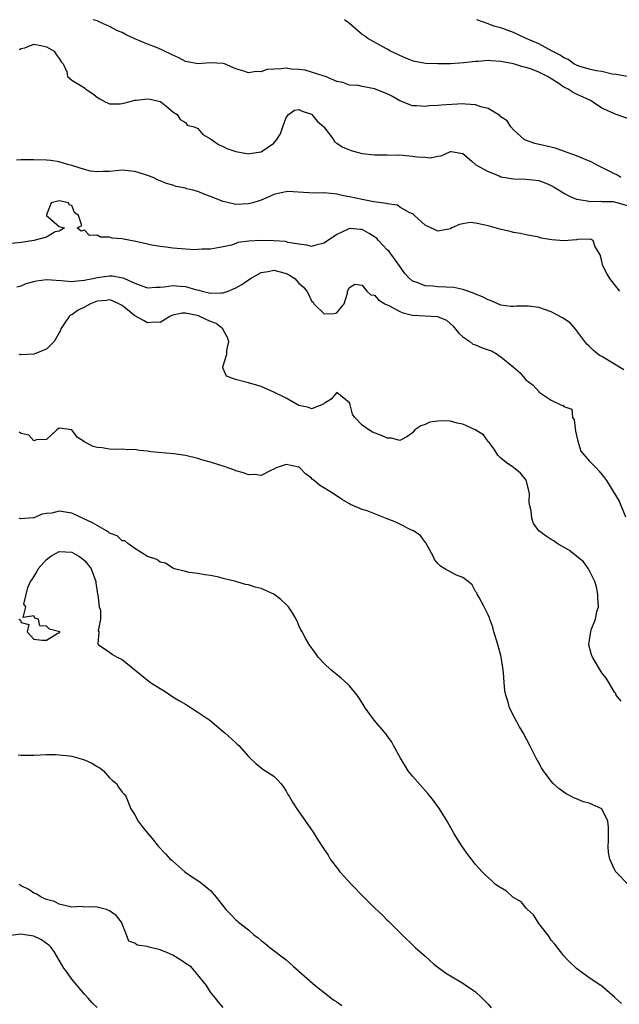
# Model space of a CAD drawing. Units: inches. Extents: x 2553000 to 2556000, y 1536712 to 1539000.
# Drawn here: x 2553201 to 2553296, y 1538844 to 1539000 of the extents above; entities that cross this region are included whole.
import ezdxf

# ---------------------------------------------------------------- set-up
doc = ezdxf.new("R2010")
doc.units = ezdxf.units.IN
doc.header["$MEASUREMENT"] = 0
doc.layers.add('LD25531536_2ft', color=73, linetype='Continuous')

msp = doc.modelspace()

# ---------------------------------------------------------------- linework, layer by layer
at = {"layer": 'LD25531536_2ft'}
for points, elevation in [([(2553296, 1538975), (2553295.4, 1538975.4), (2553295, 1538975.56), (2553293, 1538976.59), (2553292.15, 1538977), (2553291.42, 1538977.42), (2553289, 1538978.42), (2553288.58, 1538978.58), (2553287.36, 1538979), (2553287, 1538979.15), (2553285.63, 1538979.63), (2553284.02, 1538980.02), (2553282.38, 1538980.38), (2553280.89, 1538980.89), (2553280.7, 1538981), (2553279, 1538982.54), (2553278.59, 1538983), (2553277.98, 1538983.98), (2553277, 1538984.62), (2553276.83, 1538984.83), (2553275, 1538985.94), (2553273.81, 1538986.19), (2553273, 1538986.53), (2553271.41, 1538986.59), (2553271, 1538986.65), (2553267.54, 1538986.47), (2553267, 1538986.39), (2553265.66, 1538986.34), (2553265, 1538986.27), (2553263.63, 1538986.37), (2553263, 1538986.37), (2553261, 1538987.12), (2553259.82, 1538987.82), (2553259, 1538988.24), (2553257, 1538989.06), (2553255, 1538989.4), (2553254.43, 1538989.57), (2553253, 1538989.62), (2553251.97, 1538990.03), (2553251, 1538990.2), (2553249.2, 1538991), (2553249, 1538991.07), (2553247, 1538991.66), (2553245.99, 1538991.99), (2553245, 1538992.09), (2553243.82, 1538992.18), (2553243, 1538992.3), (2553242.2, 1538992.2), (2553241, 1538992.18), (2553239.9, 1538992.1), (2553239, 1538991.76), (2553238.21, 1538991.79), (2553237, 1538991.58), (2553236.1, 1538991.9), (2553235, 1538992.24), (2553233.19, 1538993), (2553233, 1538993.05), (2553231, 1538993.15), (2553229, 1538993), (2553227.34, 1538993.34), (2553227, 1538993.39), (2553225.97, 1538993.97), (2553225, 1538994.37), (2553223.25, 1538995.25), (2553222.42, 1538995.58), (2553221, 1538996.1), (2553219, 1538996.96), (2553217.61, 1538997.61), (2553217, 1538997.96), (2553216.26, 1538998.26), (2553215, 1538998.92), (2553213.53, 1538999.53), (2553213, 1538999.8), (2553212.39, 1539000)], 8456), ([(2553298.01, 1538984.01), (2553295.27, 1538985), (2553295, 1538985.08), (2553294.82, 1538985.18), (2553293, 1538985.98), (2553291.53, 1538987), (2553291.19, 1538987.19), (2553289, 1538988.22), (2553288.46, 1538988.46), (2553287.65, 1538989), (2553287, 1538989.32), (2553286.01, 1538989.99), (2553284.38, 1538991), (2553283, 1538991.71), (2553281.86, 1538992.14), (2553281, 1538992.42), (2553280.51, 1538992.51), (2553279, 1538992.99), (2553277, 1538993.36), (2553275.47, 1538993.47), (2553275, 1538993.52), (2553273.39, 1538993.39), (2553273, 1538993.39), (2553271.16, 1538993.16), (2553269.03, 1538993.03), (2553267, 1538993), (2553265.05, 1538993.05), (2553263.36, 1538993.36), (2553263, 1538993.47), (2553261.93, 1538993.93), (2553261, 1538994.33), (2553260.55, 1538994.55), (2553259.54, 1538995), (2553259, 1538995.32), (2553258.32, 1538995.68), (2553255.93, 1538997), (2553255.42, 1538997.42), (2553255, 1538997.67), (2553254.27, 1538998.27), (2553253, 1538999.38), (2553252.24, 1539000)], 8454), ([(2553297, 1538990.99), (2553295.31, 1538991.31), (2553294.62, 1538991.38), (2553293, 1538991.79), (2553292.12, 1538991.88), (2553291, 1538992.16), (2553289.36, 1538992.64), (2553289, 1538992.77), (2553288.57, 1538993), (2553287.69, 1538993.69), (2553287, 1538993.96), (2553286.4, 1538994.4), (2553285.14, 1538995), (2553283, 1538996.15), (2553281.03, 1538997), (2553279, 1538997.99), (2553277, 1538998.7), (2553276.75, 1538998.75), (2553275.91, 1538999), (2553275, 1538999.36), (2553273.2, 1539000)], 8452), ([(2553200.74, 1538995.26), (2553201, 1538995.41), (2553201.55, 1538995.55), (2553203, 1538996.13), (2553204.09, 1538995.91), (2553205, 1538995.69), (2553206.19, 1538995), (2553206.51, 1538994.51), (2553207, 1538993.84), (2553207.33, 1538993.33), (2553207.63, 1538993), (2553208.24, 1538991.76), (2553208.33, 1538991), (2553209, 1538990.44), (2553210.35, 1538989.65), (2553211, 1538989.21), (2553211.25, 1538989), (2553212.28, 1538988.28), (2553213, 1538987.74), (2553213.45, 1538987.45), (2553214.31, 1538987), (2553214.75, 1538986.75), (2553215, 1538986.65), (2553216.68, 1538986.68), (2553217, 1538986.7), (2553217.25, 1538986.75), (2553218.05, 1538987), (2553219, 1538987.23), (2553219.27, 1538987.27), (2553221, 1538987.45), (2553221.41, 1538987.41), (2553223, 1538987.05), (2553223.11, 1538987), (2553224.15, 1538986.15), (2553225, 1538985.39), (2553225.69, 1538985), (2553226.2, 1538984.2), (2553227, 1538983.69), (2553227.3, 1538983.3), (2553228.4, 1538983), (2553229, 1538982.78), (2553229.79, 1538981.79), (2553231, 1538981.14), (2553231.15, 1538981), (2553232.23, 1538980.23), (2553233, 1538979.92), (2553233.6, 1538979.6), (2553235, 1538979.1), (2553237, 1538978.74), (2553237.2, 1538978.8), (2553239, 1538979.08), (2553241, 1538980.43), (2553241.52, 1538981), (2553242.1, 1538981.9), (2553242.43, 1538983), (2553243, 1538984.49), (2553243.36, 1538985), (2553244.31, 1538985.69), (2553245, 1538985.79), (2553245.52, 1538985.52), (2553247, 1538985.05), (2553247.06, 1538985), (2553247.91, 1538983.91), (2553248.96, 1538983), (2553250.46, 1538981), (2553250.65, 1538980.65), (2553251, 1538980.46), (2553251.84, 1538979.84), (2553253, 1538979.36), (2553253.29, 1538979.29), (2553254.22, 1538979), (2553255, 1538978.8), (2553257, 1538978.6), (2553257.39, 1538978.61), (2553259, 1538978.61), (2553260.56, 1538978.56), (2553261, 1538978.57), (2553263, 1538978.39), (2553263.74, 1538978.26), (2553265, 1538978.23), (2553265.87, 1538978.13), (2553267, 1538978.4), (2553267.57, 1538978.43), (2553269, 1538979.11), (2553269.11, 1538979.11), (2553271, 1538978.8), (2553272.4, 1538977.6), (2553273.06, 1538977), (2553275, 1538975.93), (2553276.76, 1538975.24), (2553277, 1538975.13), (2553279, 1538974.79), (2553281, 1538974.73), (2553283, 1538974.5), (2553284.11, 1538974.11), (2553285, 1538973.73), (2553285.48, 1538973.48), (2553286.26, 1538973), (2553287, 1538972.51), (2553287.97, 1538971.97), (2553289, 1538971.54), (2553290.72, 1538971.28), (2553291, 1538971.2), (2553292.76, 1538971.24), (2553293, 1538971.2), (2553294.83, 1538971.17), (2553295, 1538971.14), (2553297, 1538970.58)], 8458), ([(2553295.84, 1538957), (2553295, 1538958.02), (2553294.27, 1538959), (2553293.78, 1538959.78), (2553293.15, 1538961), (2553293, 1538961.72), (2553292.74, 1538962.74), (2553292.61, 1538963), (2553291.89, 1538964.11), (2553291.63, 1538965), (2553291.21, 1538965.21), (2553289.16, 1538965.16), (2553289, 1538965.13), (2553287, 1538964.99), (2553285.1, 1538965.1), (2553283.39, 1538965.39), (2553283, 1538965.52), (2553281, 1538965.9), (2553280.11, 1538966.11), (2553279, 1538966.28), (2553278.46, 1538966.46), (2553276.82, 1538966.82), (2553275, 1538967.32), (2553274.53, 1538967.47), (2553273, 1538967.75), (2553272.15, 1538967.85), (2553271, 1538967.66), (2553270.45, 1538967.55), (2553269.24, 1538967), (2553269, 1538966.88), (2553267, 1538966.52), (2553266.68, 1538966.68), (2553265.92, 1538967), (2553265, 1538967.44), (2553263.32, 1538969), (2553263.14, 1538969.14), (2553263, 1538969.24), (2553262.58, 1538969.42), (2553261, 1538970.32), (2553260.6, 1538970.6), (2553259, 1538970.8), (2553258.88, 1538970.88), (2553256.85, 1538971.15), (2553255, 1538971.52), (2553253, 1538971.95), (2553252.08, 1538972.08), (2553251, 1538972.37), (2553249, 1538972.55), (2553247.46, 1538972.54), (2553246.56, 1538972.56), (2553243.23, 1538972.77), (2553243, 1538972.75), (2553242.66, 1538972.66), (2553241, 1538972.29), (2553240.13, 1538971.87), (2553239, 1538971.42), (2553238.69, 1538971.31), (2553237.69, 1538971), (2553237, 1538970.81), (2553235, 1538970.73), (2553234.77, 1538970.77), (2553233, 1538971.2), (2553231, 1538972.01), (2553230.24, 1538972.24), (2553229, 1538972.77), (2553228.19, 1538973), (2553227.22, 1538973.22), (2553227, 1538973.3), (2553225.57, 1538973.57), (2553225, 1538973.77), (2553224.03, 1538974.03), (2553223, 1538974.47), (2553222.61, 1538974.61), (2553221.91, 1538975), (2553221, 1538975.33), (2553220.54, 1538975.46), (2553219, 1538975.95), (2553217.95, 1538976.05), (2553217, 1538976.16), (2553215, 1538975.97), (2553213.95, 1538975.95), (2553213, 1538975.88), (2553211.98, 1538976.02), (2553211, 1538976.28), (2553209.18, 1538976.82), (2553209, 1538976.88), (2553208.54, 1538977), (2553207, 1538977.47), (2553205.67, 1538977.67), (2553205, 1538977.72), (2553203, 1538977.81), (2553201.78, 1538977.78), (2553201, 1538977.8), (2553200.25, 1538977.75)], 8460), ([(2553296.52, 1538944.52), (2553295, 1538945.42), (2553293, 1538946.63), (2553292.74, 1538946.74), (2553292.39, 1538947), (2553291.64, 1538947.64), (2553291, 1538948.26), (2553290.61, 1538948.61), (2553290.33, 1538949), (2553288.89, 1538950.89), (2553287.99, 1538951.99), (2553286.77, 1538952.77), (2553285, 1538953.74), (2553283, 1538954.4), (2553281.41, 1538954.59), (2553281, 1538954.6), (2553279.41, 1538954.59), (2553279, 1538954.54), (2553278.58, 1538954.58), (2553277, 1538954.79), (2553275.46, 1538955.46), (2553275, 1538955.59), (2553274.11, 1538956.11), (2553273, 1538956.52), (2553272.68, 1538956.68), (2553271, 1538957.26), (2553269.56, 1538957.56), (2553268.36, 1538957.64), (2553267, 1538957.69), (2553266.2, 1538957.8), (2553265, 1538957.83), (2553263.59, 1538958.41), (2553263, 1538958.57), (2553262.53, 1538959), (2553261.78, 1538959.78), (2553260.94, 1538961), (2553259.29, 1538963.29), (2553259, 1538963.56), (2553257.63, 1538965), (2553257.34, 1538965.34), (2553257, 1538965.58), (2553256.12, 1538966.12), (2553255, 1538966.77), (2553254.76, 1538966.76), (2553253, 1538966.92), (2553252.82, 1538966.82), (2553251, 1538965.95), (2553249.24, 1538964.76), (2553249, 1538964.57), (2553247.7, 1538964.3), (2553247, 1538964.09), (2553246.27, 1538964.27), (2553245, 1538964.44), (2553243.29, 1538964.71), (2553242.85, 1538964.85), (2553241, 1538964.96), (2553239, 1538965), (2553237.08, 1538964.92), (2553235.31, 1538964.69), (2553235, 1538964.55), (2553234.29, 1538964.29), (2553233, 1538964), (2553232.13, 1538963.87), (2553231, 1538963.64), (2553229.64, 1538963.64), (2553229, 1538963.58), (2553228.45, 1538963.55), (2553227, 1538963.67), (2553226.32, 1538963.68), (2553225, 1538963.82), (2553223.96, 1538963.96), (2553223, 1538964.05), (2553221.7, 1538964.3), (2553221, 1538964.41), (2553219.15, 1538964.85), (2553217.22, 1538965.22), (2553217, 1538965.28), (2553215.4, 1538965.4), (2553215, 1538965.53), (2553213.54, 1538965.54), (2553213, 1538965.87), (2553211.79, 1538965.79), (2553211, 1538966.63), (2553210.47, 1538966.47), (2553209.87, 1538967), (2553210.61, 1538967.39), (2553210.08, 1538969), (2553209.44, 1538969.44), (2553209, 1538970.58), (2553208.63, 1538970.63), (2553208.46, 1538971), (2553207, 1538971.31), (2553205.72, 1538971), (2553205, 1538969.06), (2553204.99, 1538969), (2553205, 1538968.97), (2553207, 1538967.21), (2553207.85, 1538967), (2553207, 1538966.47), (2553206.39, 1538966.39), (2553205, 1538965.56), (2553203, 1538965), (2553201, 1538964.68), (2553199.47, 1538964.53)], 8462), ([(2553200.31, 1538957.69), (2553201, 1538957.85), (2553201.8, 1538958.2), (2553203, 1538958.54), (2553203.39, 1538958.61), (2553205, 1538958.82), (2553207.33, 1538958.67), (2553209, 1538958.52), (2553209.4, 1538958.6), (2553211, 1538958.71), (2553211.22, 1538958.78), (2553212.34, 1538959), (2553213, 1538959.15), (2553215, 1538959.44), (2553215.43, 1538959.43), (2553217.12, 1538959.12), (2553217.37, 1538959), (2553219, 1538958.27), (2553220.24, 1538957.76), (2553221, 1538957.51), (2553222.35, 1538957.64), (2553223, 1538957.64), (2553223.67, 1538957.67), (2553225, 1538957.89), (2553226.2, 1538957.8), (2553227, 1538957.73), (2553228.78, 1538957.22), (2553229.15, 1538957.15), (2553229.66, 1538957), (2553231, 1538956.68), (2553232.74, 1538956.74), (2553233, 1538956.72), (2553233.79, 1538957), (2553235, 1538957.5), (2553235.97, 1538958.03), (2553237, 1538958.8), (2553237.14, 1538958.86), (2553237.31, 1538959), (2553239, 1538959.94), (2553240.13, 1538960.13), (2553241, 1538960.32), (2553242.03, 1538960.03), (2553243, 1538959.79), (2553243.52, 1538959.52), (2553244.34, 1538959), (2553245, 1538958.26), (2553245.68, 1538957.68), (2553246.27, 1538957), (2553246.52, 1538956.52), (2553247, 1538955.44), (2553247.27, 1538955.27), (2553247.36, 1538955), (2553249, 1538953.39), (2553250.57, 1538953.43), (2553251, 1538953.54), (2553251.64, 1538954.36), (2553252.16, 1538955), (2553252.69, 1538956.69), (2553252.7, 1538957), (2553253, 1538957.57), (2553253.88, 1538958.12), (2553255, 1538957.96), (2553255.76, 1538957), (2553256.41, 1538956.41), (2553257, 1538956.34), (2553257.61, 1538955.61), (2553258.62, 1538955), (2553259, 1538954.8), (2553259.35, 1538954.65), (2553261, 1538953.75), (2553261.54, 1538953.54), (2553263, 1538953.21), (2553265, 1538953.08), (2553266.97, 1538952.97), (2553268.41, 1538952.41), (2553269.46, 1538951.46), (2553270.32, 1538950.32), (2553271, 1538949.73), (2553272.09, 1538949), (2553272.58, 1538948.58), (2553273, 1538948.5), (2553274.02, 1538948.02), (2553275, 1538947.71), (2553275.51, 1538947.51), (2553276.41, 1538947), (2553276.75, 1538946.75), (2553277, 1538946.61), (2553278.94, 1538945), (2553280.06, 1538944.06), (2553280.95, 1538942.95), (2553282.1, 1538942.1), (2553283, 1538941.07), (2553283.05, 1538941.05), (2553283.1, 1538941), (2553285, 1538939.73), (2553286.53, 1538939), (2553286.86, 1538938.86), (2553287, 1538938.71), (2553288.27, 1538938.27), (2553288.36, 1538937), (2553288.61, 1538936.61), (2553288.82, 1538934.82), (2553289, 1538934.13), (2553289.21, 1538933.21), (2553289.66, 1538931.66), (2553291, 1538930.12), (2553292.1, 1538929), (2553292.52, 1538928.52), (2553293, 1538927.93), (2553293.44, 1538927.44), (2553293.75, 1538927), (2553295.73, 1538923.73), (2553296.76, 1538921.24)], 8464), ([(2553296.05, 1538892.05), (2553295.29, 1538893), (2553295.23, 1538893.23), (2553295, 1538893.48), (2553294.13, 1538895), (2553293.69, 1538895.69), (2553293, 1538896.53), (2553291.51, 1538899), (2553291.37, 1538899.37), (2553290.95, 1538900.95), (2553290.94, 1538901), (2553291.23, 1538902.77), (2553291.24, 1538903), (2553291.34, 1538903.34), (2553292.03, 1538905), (2553292.22, 1538906.22), (2553292.48, 1538907), (2553292.36, 1538908.36), (2553292.4, 1538909), (2553292.14, 1538910.14), (2553291.92, 1538911), (2553290.92, 1538913), (2553290.1, 1538914.1), (2553289, 1538915.03), (2553287.9, 1538915.9), (2553285.95, 1538917), (2553285.41, 1538917.41), (2553285, 1538917.64), (2553284.19, 1538918.19), (2553283.02, 1538919.02), (2553282.2, 1538920.2), (2553281.9, 1538921), (2553281.82, 1538922.18), (2553281.6, 1538923), (2553281.5, 1538923.5), (2553281.52, 1538925), (2553281.02, 1538927.02), (2553280.14, 1538928.14), (2553279.03, 1538929.03), (2553277.85, 1538929.85), (2553277, 1538930.51), (2553276.53, 1538931), (2553275.96, 1538931.96), (2553275.13, 1538933), (2553275.09, 1538933.09), (2553275, 1538933.15), (2553274.23, 1538934.23), (2553272.92, 1538935), (2553271, 1538935.91), (2553270.09, 1538936.09), (2553269, 1538936.38), (2553267.54, 1538936.46), (2553267, 1538936.37), (2553265.77, 1538936.23), (2553265, 1538935.84), (2553264.33, 1538935.67), (2553263.39, 1538935), (2553263, 1538934.53), (2553262.09, 1538933.91), (2553261, 1538933.33), (2553259.69, 1538933.69), (2553259, 1538933.71), (2553258.11, 1538934.11), (2553256.66, 1538934.66), (2553256.1, 1538935), (2553255, 1538935.74), (2553253.86, 1538937), (2553253.51, 1538937.51), (2553253.11, 1538939), (2553253, 1538939.29), (2553251, 1538940.94), (2553250.13, 1538939.87), (2553249, 1538939.2), (2553248.9, 1538939.1), (2553247, 1538938.33), (2553246.55, 1538938.55), (2553245, 1538938.86), (2553243, 1538940.02), (2553241, 1538941.01), (2553239, 1538941.86), (2553237, 1538942.49), (2553236.57, 1538942.57), (2553234.93, 1538943), (2553233.5, 1538943.5), (2553233, 1538944.72), (2553232.92, 1538945), (2553233, 1538945.18), (2553233.6, 1538947), (2553233.57, 1538947.57), (2553233.87, 1538949), (2553233.66, 1538949.66), (2553233, 1538950.85), (2553232.94, 1538951), (2553231.86, 1538951.86), (2553231, 1538952.16), (2553229.3, 1538953), (2553229.08, 1538953.08), (2553228.86, 1538953.14), (2553227, 1538953.52), (2553226.48, 1538953.52), (2553225, 1538953.2), (2553224.85, 1538953.15), (2553224.55, 1538953), (2553223, 1538952), (2553222.09, 1538952.09), (2553221, 1538951.95), (2553220.35, 1538952.35), (2553219, 1538953.1), (2553217, 1538954.72), (2553216.47, 1538955), (2553215.46, 1538955.46), (2553215, 1538955.6), (2553214.47, 1538955.53), (2553213, 1538955.38), (2553211.97, 1538955), (2553211, 1538954.48), (2553210, 1538954), (2553209, 1538953.26), (2553208.79, 1538953.21), (2553208.57, 1538953), (2553207.81, 1538951.81), (2553207.25, 1538951), (2553207.22, 1538950.78), (2553206.22, 1538949), (2553205, 1538947.81), (2553203, 1538947.02), (2553200.92, 1538946.92), (2553200.64, 1538947)], 8466), ([(2553297.18, 1538863), (2553295.22, 1538865), (2553295, 1538865.36), (2553294.27, 1538867), (2553294.08, 1538868.08), (2553293.99, 1538869), (2553294.04, 1538869.96), (2553294.05, 1538872.05), (2553293.98, 1538873), (2553293, 1538875), (2553291.59, 1538875.59), (2553291, 1538875.88), (2553290.1, 1538876.1), (2553289, 1538876.58), (2553288.69, 1538876.69), (2553288.11, 1538877), (2553287.34, 1538877.34), (2553287, 1538877.61), (2553286.18, 1538878.18), (2553285.3, 1538879), (2553285, 1538879.35), (2553283.75, 1538881), (2553283.46, 1538881.46), (2553283, 1538882.28), (2553282.61, 1538883), (2553281.61, 1538885), (2553280.55, 1538887), (2553279.95, 1538887.95), (2553279.25, 1538889.25), (2553278.37, 1538891), (2553278.14, 1538891.86), (2553277.77, 1538893), (2553277.65, 1538893.65), (2553277.53, 1538895), (2553277.44, 1538896.56), (2553277.3, 1538897.3), (2553277.06, 1538899), (2553277, 1538899.27), (2553276.54, 1538901), (2553276.3, 1538901.7), (2553275.91, 1538903), (2553275.74, 1538903.74), (2553275.26, 1538905), (2553275.21, 1538905.21), (2553275, 1538905.69), (2553274.35, 1538907), (2553273.55, 1538908.45), (2553273.26, 1538909), (2553273.18, 1538909.18), (2553273, 1538909.42), (2553272.44, 1538910.44), (2553271.82, 1538911), (2553271, 1538911.6), (2553269.99, 1538912.01), (2553268.11, 1538913), (2553267.42, 1538913.42), (2553267, 1538913.82), (2553266.5, 1538914.5), (2553266.27, 1538915), (2553265.18, 1538917), (2553265.11, 1538917.11), (2553265, 1538917.2), (2553264.28, 1538918.28), (2553263.08, 1538919.08), (2553262.85, 1538919.15), (2553261, 1538920.09), (2553260.38, 1538920.38), (2553259, 1538920.94), (2553255.82, 1538922.18), (2553255, 1538922.39), (2553253.18, 1538923.19), (2553253, 1538923.3), (2553251.92, 1538923.92), (2553250.72, 1538924.72), (2553250.33, 1538925), (2553248.26, 1538926.26), (2553247.4, 1538927), (2553247.17, 1538927.17), (2553247, 1538927.34), (2553246.04, 1538928.04), (2553245.12, 1538929), (2553245, 1538929.09), (2553243, 1538929.54), (2553241.4, 1538929), (2553241, 1538928.8), (2553240.65, 1538928.65), (2553239, 1538927.8), (2553237.94, 1538927.94), (2553237, 1538927.9), (2553236.21, 1538928.21), (2553235, 1538928.55), (2553234.68, 1538928.68), (2553233.76, 1538929), (2553233.21, 1538929.21), (2553232.63, 1538929.37), (2553231, 1538929.92), (2553229.77, 1538930.23), (2553229, 1538930.48), (2553227, 1538930.93), (2553225.2, 1538931.2), (2553221.54, 1538931.54), (2553221, 1538931.63), (2553219.73, 1538931.73), (2553219, 1538931.88), (2553217.87, 1538931.87), (2553217, 1538931.96), (2553215.91, 1538931.91), (2553215, 1538931.96), (2553213.82, 1538932.18), (2553213, 1538932.24), (2553212.38, 1538932.38), (2553211.05, 1538933.05), (2553211, 1538933.11), (2553209.84, 1538933.84), (2553209, 1538935.03), (2553207, 1538935.26), (2553206.64, 1538935), (2553205, 1538933.51), (2553203.43, 1538933.43), (2553203, 1538933.29), (2553202.18, 1538934.18), (2553201, 1538934.42), (2553200.67, 1538934.67)], 8468), ([(2553296.13, 1538844.13), (2553295.16, 1538845), (2553295, 1538845.16), (2553293, 1538846.89), (2553292.86, 1538847), (2553291, 1538848.19), (2553289, 1538849.66), (2553287.63, 1538851), (2553287, 1538851.68), (2553285.54, 1538853.54), (2553285, 1538854.16), (2553284.67, 1538854.67), (2553284.43, 1538855), (2553283, 1538856.83), (2553282.2, 1538858.2), (2553281.25, 1538859), (2553281, 1538859.25), (2553280.24, 1538860.24), (2553278.88, 1538861), (2553277.92, 1538861.92), (2553277, 1538862.47), (2553276.16, 1538863), (2553275.57, 1538863.57), (2553275, 1538864.11), (2553274.53, 1538864.53), (2553274.04, 1538865), (2553273, 1538866.18), (2553272.34, 1538867), (2553271.76, 1538867.76), (2553270.87, 1538869), (2553269.62, 1538871), (2553268.52, 1538873), (2553267.28, 1538875), (2553266.31, 1538876.31), (2553265.41, 1538877.41), (2553263, 1538880.13), (2553262.32, 1538881), (2553261.08, 1538883), (2553260, 1538885), (2553259.66, 1538885.66), (2553259, 1538886.55), (2553258.82, 1538886.82), (2553256.91, 1538889), (2553255.51, 1538891), (2553255, 1538891.76), (2553254.53, 1538892.53), (2553254.21, 1538893), (2553253, 1538894.45), (2553252.74, 1538894.74), (2553251.69, 1538895.69), (2553250.06, 1538897), (2553249, 1538898.02), (2553248.07, 1538899), (2553247.63, 1538899.63), (2553246.62, 1538901), (2553246.02, 1538902.02), (2553245.51, 1538903), (2553245.32, 1538903.32), (2553245, 1538904), (2553244.7, 1538904.7), (2553244.59, 1538905), (2553244.01, 1538906.01), (2553243.36, 1538907), (2553243, 1538907.36), (2553242.12, 1538908.12), (2553241, 1538908.98), (2553239.61, 1538909.61), (2553239, 1538909.9), (2553238.08, 1538910.08), (2553237, 1538910.46), (2553236.51, 1538910.51), (2553235, 1538910.99), (2553233, 1538911.47), (2553232.3, 1538911.7), (2553231, 1538911.94), (2553230.07, 1538912.07), (2553229, 1538912.26), (2553227.6, 1538912.4), (2553227, 1538912.57), (2553225.28, 1538913), (2553225.08, 1538913.08), (2553225, 1538913.08), (2553223.88, 1538913.88), (2553223, 1538914.03), (2553222.48, 1538914.48), (2553221, 1538914.97), (2553219, 1538916.22), (2553217.91, 1538917), (2553217.43, 1538917.43), (2553217, 1538917.46), (2553216.22, 1538918.22), (2553215, 1538918.67), (2553214.83, 1538918.83), (2553214.48, 1538919), (2553213, 1538919.84), (2553212.31, 1538920.31), (2553210.69, 1538921), (2553209, 1538921.8), (2553207, 1538922.12), (2553205.84, 1538921.84), (2553205, 1538921.77), (2553204.32, 1538921.68), (2553203, 1538921.1), (2553202.9, 1538921.1), (2553200.93, 1538920.93), (2553200.66, 1538921)], 8470), ([(2553200.63, 1538905), (2553200.86, 1538904.86), (2553201, 1538904.52), (2553202.17, 1538904.17), (2553201.93, 1538903), (2553203, 1538901.84), (2553204.32, 1538901.68), (2553205, 1538901.7), (2553206.78, 1538902.78), (2553207.11, 1538902.89), (2553207.13, 1538903), (2553205.46, 1538903.46), (2553205, 1538903.94), (2553203.96, 1538903.96), (2553203.72, 1538905), (2553203.17, 1538905.17), (2553203, 1538905.53), (2553201.28, 1538905.28), (2553201.73, 1538907), (2553201.41, 1538907.41), (2553202.03, 1538910.03), (2553202.48, 1538911), (2553202.71, 1538911.29), (2553203, 1538911.71), (2553203.47, 1538912.53), (2553203.68, 1538913), (2553205, 1538914.49), (2553205.7, 1538915), (2553207, 1538915.75), (2553209, 1538915.63), (2553210.13, 1538915), (2553210.63, 1538914.63), (2553211, 1538914.3), (2553211.62, 1538913.62), (2553212.08, 1538913), (2553212.79, 1538911), (2553212.79, 1538910.79), (2553213.08, 1538909), (2553213.11, 1538908.89), (2553213.36, 1538907), (2553213.53, 1538906.47), (2553213.57, 1538905), (2553213.2, 1538903.2), (2553213.3, 1538903), (2553213.12, 1538901.12), (2553213.2, 1538901), (2553215, 1538899.8), (2553215.44, 1538899.44), (2553216.17, 1538899), (2553217, 1538898.61), (2553219, 1538897), (2553220.09, 1538896.09), (2553221, 1538895.34), (2553221.46, 1538895), (2553223, 1538894.03), (2553223.65, 1538893.65), (2553225, 1538892.74), (2553226.07, 1538892.07), (2553227, 1538891.55), (2553227.34, 1538891.34), (2553227.92, 1538891), (2553228.56, 1538890.56), (2553229, 1538890.31), (2553230.9, 1538889), (2553233, 1538887.22), (2553233.28, 1538887), (2553235, 1538885.41), (2553235.23, 1538885.23), (2553235.49, 1538885), (2553237, 1538883.27), (2553237.26, 1538883), (2553238.17, 1538882.17), (2553239, 1538881.47), (2553239.27, 1538881.27), (2553239.72, 1538881), (2553241, 1538880.13), (2553241.59, 1538879.59), (2553242.13, 1538879), (2553242.51, 1538878.51), (2553243, 1538877.75), (2553243.26, 1538877.26), (2553243.44, 1538877), (2553244.01, 1538876.01), (2553244.66, 1538875), (2553246.07, 1538873), (2553247.26, 1538871.26), (2553248.09, 1538869.91), (2553249, 1538868.51), (2553249.61, 1538867.61), (2553249.95, 1538867), (2553251.29, 1538865.29), (2553251.48, 1538865), (2553252.22, 1538864.22), (2553253.31, 1538863), (2553255.27, 1538861), (2553257, 1538859.27), (2553258.18, 1538858.18), (2553259, 1538857.36), (2553259.19, 1538857.19), (2553261.36, 1538855), (2553263.2, 1538853.2), (2553263.45, 1538853), (2553265, 1538851.61), (2553266.39, 1538850.39), (2553267, 1538849.9), (2553268.21, 1538849), (2553269, 1538848.5), (2553271, 1538847.34), (2553271.52, 1538847), (2553273, 1538845.98), (2553274.05, 1538845), (2553274.51, 1538844.51), (2553275, 1538844.02), (2553275.46, 1538843.46)], 8472), ([(2553200.48, 1538883.52), (2553201, 1538883.47), (2553203, 1538883.47), (2553205, 1538883.56), (2553206.43, 1538883.57), (2553207, 1538883.55), (2553208.64, 1538883.36), (2553209, 1538883.3), (2553210.13, 1538883), (2553210.8, 1538882.8), (2553211, 1538882.73), (2553212.2, 1538882.2), (2553213, 1538881.69), (2553213.45, 1538881.45), (2553214.03, 1538881), (2553215, 1538879.89), (2553215.47, 1538879.47), (2553216.08, 1538879), (2553216.41, 1538878.41), (2553217, 1538877.63), (2553217.29, 1538877.29), (2553217.55, 1538877), (2553218.38, 1538875), (2553219, 1538874), (2553219.55, 1538873), (2553220.16, 1538872.16), (2553221.06, 1538871.06), (2553221.74, 1538870.26), (2553222.76, 1538869), (2553223.85, 1538867.85), (2553224.62, 1538867), (2553224.85, 1538866.85), (2553225, 1538866.69), (2553226.94, 1538865), (2553228.16, 1538864.16), (2553229, 1538863.64), (2553229.34, 1538863.34), (2553229.81, 1538863), (2553230.47, 1538862.47), (2553231, 1538862.01), (2553231.86, 1538861), (2553233.4, 1538859), (2553234.22, 1538858.22), (2553235, 1538857.41), (2553235.22, 1538857.22), (2553235.43, 1538857), (2553237, 1538855.78), (2553237.88, 1538855), (2553238.53, 1538854.53), (2553239, 1538854.11), (2553239.63, 1538853.63), (2553240.39, 1538853), (2553243, 1538851.06), (2553244.07, 1538850.07), (2553247.57, 1538847), (2553249, 1538845.87), (2553250.13, 1538845), (2553250.63, 1538844.63), (2553251, 1538844.39), (2553251.82, 1538843.82)], 8474), ([(2553233, 1538843.5), (2553232.29, 1538844.29), (2553231.77, 1538845), (2553231, 1538845.92), (2553230.35, 1538847), (2553228.73, 1538849), (2553227.92, 1538849.92), (2553227, 1538850.47), (2553226.71, 1538850.71), (2553225, 1538851.78), (2553224.18, 1538852.18), (2553223, 1538852.65), (2553221.46, 1538853), (2553221.11, 1538853.11), (2553221, 1538853.16), (2553219.37, 1538853.37), (2553219, 1538853.67), (2553218.03, 1538854.03), (2553217.67, 1538855), (2553216.88, 1538857), (2553216.06, 1538858.06), (2553215, 1538858.84), (2553214.51, 1538859), (2553213, 1538859.37), (2553212.53, 1538859.47), (2553211, 1538859.41), (2553210.51, 1538859.49), (2553209, 1538859.41), (2553207, 1538859.87), (2553206.29, 1538860.29), (2553205, 1538860.63), (2553204.17, 1538861), (2553203.45, 1538861.45), (2553203, 1538861.59), (2553202.2, 1538862.2), (2553201, 1538862.75), (2553200.67, 1538863)], 8476), ([(2553213, 1538843.5), (2553212.24, 1538844.24), (2553211.62, 1538845), (2553211, 1538845.59), (2553209.86, 1538847), (2553209, 1538847.97), (2553208.32, 1538849), (2553207.75, 1538849.75), (2553206.25, 1538852.25), (2553205.71, 1538853), (2553205.38, 1538853.38), (2553204.2, 1538854.2), (2553203, 1538854.78), (2553200.86, 1538855.14), (2553199, 1538854.84)], 8478)]:
    msp.add_lwpolyline(points, dxfattribs=dict(at, elevation=elevation))

doc.saveas('drawing.dxf')
